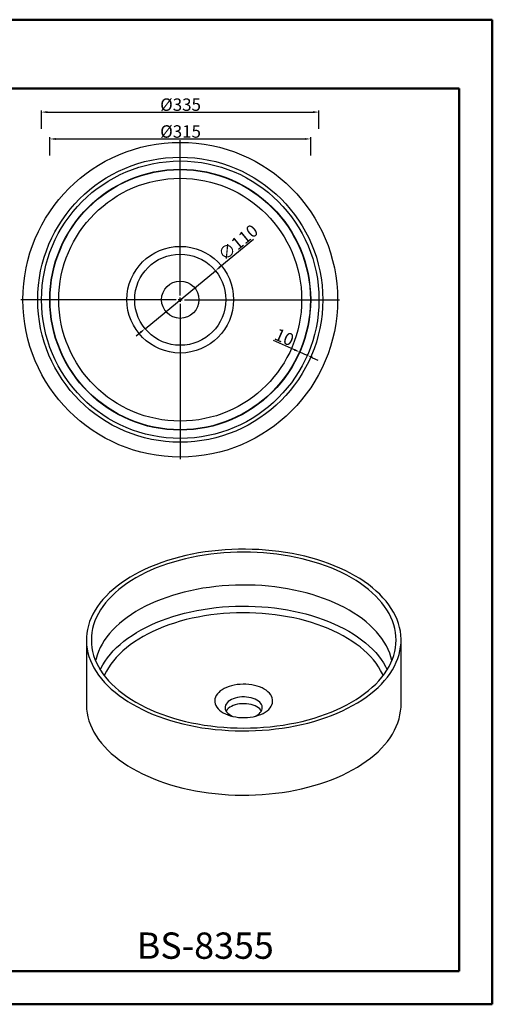
# Model space of a CAD drawing. Units: millimetres. Extents: x 0 to 1680, y -2 to 1187.
# Drawn here: x 1109 to 1680, y -2 to 1187 of the extents above; entities that cross this region are included whole.
import ezdxf

# ---------------------------------------------------------------- set-up
doc = ezdxf.new("R2010")
doc.units = ezdxf.units.MM
doc.header["$PDSIZE"] = -1
doc.layers.add('10', color=7, linetype='Continuous')
doc.layers.add('SLD-0', color=7, linetype='Continuous')
doc.styles.add('SLDTEXTSTYLE1', font='TXT', dxfattribs={"width": 0.7})
doc.dimstyles.new('副本 ISO-25', dxfattribs={"dimtxt": 15, "dimasz": 7, "dimexe": 2, "dimexo": 0, "dimgap": 1.524, "dimtad": 1, "dimdec": 0, "dimzin": 0, "dimtxsty": 'Standard', "dimcen": 2.5, "dimclrd": 3, "dimclre": 3, "dimclrt": 3, "dimadec": 0, "dimazin": 0, "dimtfac": 1, "dimtdec": 0, "dimtmove": 0, "dimatfit": 3, "dimfxl": 20, "dimfxlon": 1, "dimtzin": 0, "dimarcsym": 0})

# ---------------------------------------------------------------- blocks, each defined once
blk = doc.blocks.new('_D_13')
at = {"layer": '10', "color": 3, "lineweight": -2, "transparency": 16777216}
for p, q in [((1135.7, 1055.6), (1135.7, 1077.6)), ((1142.7, 1075.6), (1463.7, 1075.6)), ((1470.7, 1055.6), (1470.7, 1077.6))]:
    blk.add_line(p, q, dxfattribs=at)
at = {"layer": '10', "color": 3, "transparency": 16777216}
for points in [[(1142.7, 1076.8), (1142.7, 1074.4), (1135.7, 1075.6)], [(1463.7, 1076.8), (1463.7, 1074.4), (1470.7, 1075.6)]]:
    blk.add_solid(points, dxfattribs=at)
at = {"layer": 'Defpoints', "color": 0, "transparency": 16777216}
for p in [(1470.7, 1075.6), (1135.7, 849.1), (1470.7, 849.1)]:
    blk.add_point(p, dxfattribs=at)
at = {"layer": '10', "color": 3, "transparency": 16777216, "insert": (1303.6, 1092.1), "char_height": 15, "attachment_point": 2}
blk.add_mtext('%%c335', dxfattribs=at)
blk = doc.blocks.new('_D_14')
at = {"layer": '10', "color": 3, "lineweight": -2, "transparency": 16777216}
for p, q in [((1391.7, 921.9), (1351.1, 888.5)), ((1260.7, 814.1), (1345.7, 884)), ((1255.3, 809.7), (1249.9, 805.2))]:
    blk.add_line(p, q, dxfattribs=at)
at = {"layer": '10', "color": 3, "transparency": 16777216}
for points in [[(1350.3, 889.4), (1351.8, 887.6), (1345.7, 884)], [(1254.6, 810.6), (1256.1, 808.8), (1260.7, 814.1)]]:
    blk.add_solid(points, dxfattribs=at)
at = {"layer": 'Defpoints', "color": 0, "transparency": 16777216}
for p in [(1345.7, 884), (1260.7, 814.1)]:
    blk.add_point(p, dxfattribs=at)
at = {"layer": '10', "color": 3, "transparency": 16777216, "insert": (1347.2, 906.7), "char_height": 15, "attachment_point": 1, "rotation": 39.4537}
blk.add_mtext('∅110', dxfattribs=at)
blk = doc.blocks.new('_D_15')
at = {"layer": '10', "color": 3, "lineweight": -2, "transparency": 16777216}
for p, q in [((1145.7, 1023.2), (1145.7, 1045.2)), ((1152.7, 1043.2), (1453.7, 1043.2)), ((1460.7, 1023.2), (1460.7, 1045.2))]:
    blk.add_line(p, q, dxfattribs=at)
at = {"layer": '10', "color": 3, "transparency": 16777216}
for points in [[(1152.7, 1044.3), (1152.7, 1042), (1145.7, 1043.2)], [(1453.7, 1044.3), (1453.7, 1042), (1460.7, 1043.2)]]:
    blk.add_solid(points, dxfattribs=at)
at = {"layer": 'Defpoints', "color": 0, "transparency": 16777216}
for p in [(1460.7, 1043.2), (1145.7, 849.1), (1460.7, 849.1)]:
    blk.add_point(p, dxfattribs=at)
at = {"layer": '10', "color": 3, "transparency": 16777216, "insert": (1303.6, 1059.7), "char_height": 15, "attachment_point": 2}
blk.add_mtext('%%c315', dxfattribs=at)
blk = doc.blocks.new('_D_16')
at = {"layer": '10', "color": 3, "lineweight": -2, "transparency": 16777216}
for p, q in [((1441.1, 788.7), (1415.8, 799.8)), ((1447.5, 785.9), (1448.3, 787.7)), ((1456.6, 781.9), (1447.5, 785.9)), ((1456.6, 781.9), (1457.4, 783.7)), ((1463.1, 779.1), (1469.5, 776.3))]:
    blk.add_line(p, q, dxfattribs=at)
at = {"layer": '10', "color": 3, "transparency": 16777216}
for points in [[(1441.5, 789.8), (1440.6, 787.6), (1447.5, 785.9)], [(1463.5, 780.2), (1462.6, 778), (1456.6, 781.9)]]:
    blk.add_solid(points, dxfattribs=at)
at = {"layer": 'Defpoints', "color": 0, "transparency": 16777216}
for p in [(1447.5, 785.9), (1456.6, 781.9), (1456.6, 781.9)]:
    blk.add_point(p, dxfattribs=at)
at = {"layer": '10', "color": 3, "transparency": 16777216, "insert": (1431.9, 810.8), "char_height": 15, "attachment_point": 2, "rotation": 336.3511}
blk.add_mtext('10', dxfattribs=at)
blk = doc.blocks.new('SW_CENTERMARKSYMBOL_1')
at = {"layer": '10', "color": 0}
for p, q in [((0, 2.5), (0, 96.25)), ((-2.5, 0), (-96.25, 0)), ((0, 0), (-1.25, 0)), ((0, 0), (0, 1.25)), ((0, 0), (0, -1.25)), ((0, 0), (1.25, 0)), ((2.5, 0), (96.25, 0)), ((0, -2.5), (0, -96.25))]:
    blk.add_line(p, q, dxfattribs=at)

msp = doc.modelspace()

# ---------------------------------------------------------------- linework, layer by layer
at = {"linetype": 'Continuous', "lineweight": 25}
for p, q in [((1189.9, 438.2), (1189.9, 360.6)), ((1569.9, 360.6), (1569.9, 438.2))]:
    msp.add_line(p, q, dxfattribs=at)
at = {"linetype": 'Continuous', "lineweight": 25, "flags": 128}
for points in [[(1245.5, 360.6), (1251.4, 357.4), (1257.6, 354.2), (1263.9, 351.3), (1270.5, 348.5), (1277.3, 345.9), (1284.3, 343.4), (1291.4, 341.1), (1298.7, 339), (1306.2, 337.1), (1313.8, 335.3), (1321.5, 333.8), (1329.4, 332.4), (1337.3, 331.3), (1345.3, 330.3), (1353.4, 329.6), (1361.5, 329), (1369.6, 328.7), (1377.8, 328.5), (1386, 328.6), (1394.2, 328.8), (1402.3, 329.3), (1410.4, 329.9), (1418.4, 330.8), (1426.4, 331.8), (1434.3, 333.1), (1442.1, 334.5), (1449.7, 336.2), (1457.3, 338), (1464.7, 340), (1471.9, 342.2), (1479, 344.6), (1485.8, 347.1), (1492.5, 349.9), (1499, 352.7), (1505.3, 355.8), (1511.3, 359), (1517.1, 362.3), (1522.6, 365.8), (1527.9, 369.4), (1532.8, 373.1), (1537.5, 377), (1542, 381), (1546.1, 385.1), (1549.9, 389.2), (1553.4, 393.5), (1556.5, 397.8), (1559.4, 402.3), (1561.9, 406.8), (1564.1, 411.3), (1565.9, 415.9), (1567.4, 420.6), (1568.5, 425.2), (1569.3, 429.9), (1569.8, 434.6), (1569.8, 439.4), (1569.6, 444.1), (1569, 448.8), (1568, 453.5), (1566.7, 458.1), (1565, 462.8), (1563, 467.3), (1560.7, 471.9), (1558, 476.3), (1555, 480.7), (1551.7, 485), (1548, 489.2), (1544.1, 493.4), (1539.8, 497.4), (1535.2, 501.3), (1530.4, 505.1), (1525.3, 508.8), (1519.9, 512.3), (1514.2, 515.7), (1508.3, 519), (1502.2, 522.1), (1495.8, 525.1), (1489.2, 527.9), (1482.4, 530.5), (1475.4, 533), (1468.3, 535.3), (1461, 537.4), (1453.5, 539.3), (1445.9, 541), (1438.2, 542.6), (1430.3, 543.9), (1422.4, 545.1), (1414.4, 546), (1406.3, 546.8), (1398.2, 547.4), (1390.1, 547.7), (1381.9, 547.9), (1373.7, 547.8), (1365.6, 547.6), (1357.4, 547.1), (1349.3, 546.4), (1341.3, 545.6), (1333.3, 544.5), (1325.4, 543.3), (1317.7, 541.8), (1310, 540.2), (1302.4, 538.4), (1295.1, 536.3), (1287.8, 534.1), (1280.8, 531.8), (1273.9, 529.2), (1267.2, 526.5), (1260.7, 523.6), (1254.5, 520.6), (1248.4, 517.4), (1242.6, 514.1), (1237.1, 510.6), (1231.9, 507), (1226.9, 503.2), (1222.2, 499.4), (1217.7, 495.4), (1213.6, 491.3), (1209.8, 487.1), (1206.3, 482.9), (1203.2, 478.5), (1200.3, 474.1), (1197.8, 469.6), (1195.6, 465), (1193.8, 460.4), (1192.3, 455.8), (1191.2, 451.1), (1190.4, 446.4), (1190, 441.7), (1189.9, 437), (1190.1, 432.3), (1190.7, 427.6), (1191.7, 422.9), (1193, 418.2), (1194.7, 413.6), (1196.7, 409), (1199, 404.5), (1201.7, 400.1), (1204.7, 395.7), (1208, 391.4), (1211.7, 387.1), (1215.7, 383), (1219.9, 379), (1224.5, 375.1), (1229.3, 371.3), (1234.5, 367.6), (1239.8, 364), (1245.5, 360.6)], [(1249.7, 363.1), (1255.5, 359.9), (1261.6, 356.8), (1267.8, 353.9), (1274.3, 351.2), (1281, 348.6), (1287.9, 346.2), (1294.9, 344), (1302.1, 341.9), (1309.4, 340), (1316.9, 338.4), (1324.5, 336.9), (1332.2, 335.6), (1340, 334.5), (1347.9, 333.6), (1355.8, 332.9), (1363.8, 332.4), (1371.8, 332.1), (1379.9, 332), (1387.9, 332.1), (1395.9, 332.4), (1403.9, 332.9), (1411.8, 333.6), (1419.7, 334.5), (1427.5, 335.6), (1435.2, 336.9), (1442.8, 338.4), (1450.3, 340), (1457.6, 341.9), (1464.8, 344), (1471.9, 346.2), (1478.7, 348.6), (1485.4, 351.2), (1491.9, 353.9), (1498.1, 356.8), (1504.2, 359.9), (1510, 363.1), (1515.5, 366.4), (1520.8, 369.9), (1525.8, 373.5), (1530.6, 377.3), (1535, 381.1), (1539.2, 385.1), (1543.1, 389.1), (1546.6, 393.3), (1549.8, 397.5), (1552.8, 401.9), (1555.3, 406.2), (1557.6, 410.7), (1559.5, 415.2), (1561.1, 419.7), (1562.3, 424.3), (1563.2, 428.9), (1563.7, 433.5), (1563.9, 438.2), (1563.7, 442.8), (1563.2, 447.4), (1562.3, 452), (1561.1, 456.6), (1559.5, 461.2), (1557.6, 465.7), (1555.3, 470.1), (1552.8, 474.5), (1549.8, 478.8), (1546.6, 483.1), (1543.1, 487.2), (1539.2, 491.3), (1535, 495.3), (1530.6, 499.1), (1525.8, 502.8), (1520.8, 506.5), (1515.5, 509.9), (1510, 513.3), (1504.2, 516.5), (1498.1, 519.6), (1491.9, 522.5), (1485.4, 525.2), (1478.7, 527.8), (1471.9, 530.2), (1464.8, 532.4), (1457.6, 534.4), (1450.3, 536.3), (1442.8, 538), (1435.2, 539.5), (1427.5, 540.8), (1419.7, 541.9), (1411.8, 542.8), (1403.9, 543.5), (1395.9, 544), (1387.9, 544.3), (1379.9, 544.4), (1371.8, 544.3), (1363.8, 544), (1355.8, 543.5), (1347.9, 542.8), (1340, 541.9), (1332.2, 540.8), (1324.5, 539.5), (1316.9, 538), (1309.4, 536.3), (1302.1, 534.4), (1294.9, 532.4), (1287.9, 530.2), (1281, 527.8), (1274.3, 525.2), (1267.8, 522.5), (1261.6, 519.6), (1255.5, 516.5), (1249.7, 513.3), (1244.2, 509.9), (1238.9, 506.5), (1233.9, 502.8), (1229.1, 499.1), (1224.7, 495.3), (1220.5, 491.3), (1216.6, 487.2), (1213.1, 483.1), (1209.9, 478.8), (1207, 474.5), (1204.4, 470.1), (1202.1, 465.7), (1200.2, 461.2), (1198.6, 456.6), (1197.4, 452), (1196.6, 447.4), (1196, 442.8), (1195.9, 438.2), (1196, 433.5), (1196.6, 428.9), (1197.4, 424.3), (1198.6, 419.7), (1200.2, 415.2), (1202.1, 410.7), (1204.4, 406.2), (1207, 401.9), (1209.9, 397.5), (1213.1, 393.3), (1216.6, 389.1), (1220.5, 385.1), (1224.7, 381.1), (1229.1, 377.3), (1233.9, 373.5), (1238.9, 369.9), (1244.2, 366.4), (1249.7, 363.1)], [(1558.7, 413.3), (1557.6, 417.8), (1556.1, 422.3), (1554.3, 426.8), (1552.1, 431.2), (1549.6, 435.6), (1546.8, 439.9), (1543.6, 444.1), (1540.1, 448.2), (1536.3, 452.3), (1532.2, 456.2), (1527.8, 460.1), (1523.1, 463.8), (1518.1, 467.4), (1512.8, 470.8), (1507.3, 474.2), (1501.6, 477.3), (1495.6, 480.4), (1489.3, 483.2), (1482.9, 486), (1476.2, 488.5), (1469.4, 490.9), (1462.4, 493.1), (1455.2, 495.1), (1447.9, 496.9), (1440.5, 498.6), (1432.9, 500), (1425.2, 501.3), (1417.5, 502.3), (1409.6, 503.2), (1401.7, 503.9), (1393.8, 504.3), (1385.8, 504.6), (1377.9, 504.6), (1369.9, 504.5), (1361.9, 504.1), (1354, 503.6), (1346.2, 502.8), (1338.4, 501.8), (1330.6, 500.7), (1323, 499.3), (1315.5, 497.8), (1308.1, 496), (1300.9, 494.1), (1293.8, 492), (1286.9, 489.7), (1280.1, 487.3), (1273.6, 484.6), (1267.2, 481.8), (1261.1, 478.9), (1255.2, 475.8), (1249.6, 472.5), (1244.2, 469.1), (1239.1, 465.6), (1234.3, 461.9), (1229.7, 458.1), (1225.4, 454.3), (1221.5, 450.3), (1217.8, 446.2), (1214.5, 442), (1211.5, 437.7), (1208.8, 433.4), (1206.4, 429), (1204.4, 424.5), (1202.8, 420), (1201.5, 415.5), (1201, 413.3)], [(1206.7, 402.3), (1207.5, 403.9), (1209.8, 408.3), (1212.5, 412.6), (1215.5, 416.9), (1218.8, 421), (1222.4, 425.1), (1226.3, 429.1), (1230.6, 432.9), (1235.1, 436.7), (1239.9, 440.3), (1245, 443.8), (1250.4, 447.2), (1256, 450.4), (1261.8, 453.5), (1267.9, 456.5), (1274.2, 459.3), (1280.7, 461.9), (1287.4, 464.3), (1294.3, 466.6), (1301.3, 468.7), (1308.5, 470.6), (1315.9, 472.3), (1323.4, 473.9), (1330.9, 475.2), (1338.6, 476.4), (1346.4, 477.3), (1354.2, 478.1), (1362, 478.6), (1369.9, 479), (1377.9, 479.1), (1385.8, 479.1), (1393.7, 478.8), (1401.6, 478.4), (1409.5, 477.7), (1417.2, 476.9), (1425, 475.8), (1432.6, 474.6), (1440.1, 473.1), (1447.5, 471.5), (1454.8, 469.7), (1461.9, 467.7), (1468.9, 465.5), (1475.7, 463.1), (1482.3, 460.6), (1488.7, 457.9), (1494.9, 455), (1500.8, 452), (1506.6, 448.8), (1512, 445.5), (1517.3, 442.1), (1522.2, 438.5), (1526.9, 434.8), (1531.3, 431), (1535.4, 427.1), (1539.2, 423.1), (1542.6, 419), (1545.8, 414.8), (1548.6, 410.5), (1551.1, 406.1), (1553, 402.3)], [(1548.2, 395.3), (1547.3, 397.3), (1545.1, 401.6), (1542.5, 405.9), (1539.6, 410.1), (1536.4, 414.2), (1532.8, 418.3), (1529, 422.2), (1524.8, 426), (1520.4, 429.8), (1515.6, 433.4), (1510.6, 436.8), (1505.3, 440.2), (1499.8, 443.4), (1494, 446.4), (1487.9, 449.3), (1481.7, 452.1), (1475.2, 454.7), (1468.6, 457.1), (1461.8, 459.3), (1454.8, 461.3), (1447.6, 463.2), (1440.3, 464.9), (1432.9, 466.4), (1425.4, 467.6), (1417.8, 468.7), (1410.1, 469.6), (1402.3, 470.3), (1394.5, 470.8), (1386.7, 471.1), (1378.9, 471.2), (1371, 471), (1363.2, 470.7), (1355.4, 470.2), (1347.7, 469.4), (1340, 468.5), (1332.4, 467.3), (1324.9, 466), (1317.5, 464.5), (1310.3, 462.8), (1303.2, 460.8), (1296.2, 458.7), (1289.4, 456.5), (1282.8, 454), (1276.4, 451.4), (1270.2, 448.6), (1264.3, 445.7), (1258.5, 442.6), (1253.1, 439.4), (1247.8, 436), (1242.9, 432.5), (1238.2, 428.8), (1233.8, 425.1), (1229.7, 421.2), (1226, 417.3), (1222.5, 413.2), (1219.3, 409.1), (1216.5, 404.8), (1214, 400.5), (1211.9, 396.2), (1211.5, 395.3)], [(1355.1, 350.4), (1357.7, 349), (1360.6, 347.8), (1363.6, 346.8), (1366.9, 345.9), (1370.2, 345.3), (1373.7, 344.8), (1377.2, 344.5), (1380.7, 344.5), (1384.3, 344.6), (1387.8, 345), (1391.2, 345.6), (1394.5, 346.3), (1397.6, 347.3), (1400.6, 348.4), (1403.3, 349.7), (1405.8, 351.1), (1408.1, 352.7), (1410, 354.4), (1411.7, 356.3), (1413, 358.2), (1413.9, 360.1), (1414.6, 362.1), (1414.8, 364.2), (1414.8, 366.2), (1414.3, 368.3), (1413.5, 370.3), (1412.4, 372.2), (1410.9, 374), (1409.1, 375.8), (1407, 377.5), (1404.6, 379), (1402, 380.4), (1399.1, 381.6), (1396.1, 382.6), (1392.8, 383.5), (1389.5, 384.1), (1386, 384.6), (1382.5, 384.8), (1379, 384.9), (1375.4, 384.7), (1371.9, 384.4), (1368.5, 383.8), (1365.2, 383.1), (1362.1, 382.1), (1359.1, 381), (1356.4, 379.7), (1353.9, 378.2), (1351.6, 376.7), (1349.7, 374.9), (1348.1, 373.1), (1346.7, 371.2), (1345.8, 369.3), (1345.1, 367.2), (1344.9, 365.2), (1345, 363.2), (1345.4, 361.1), (1346.2, 359.1), (1347.4, 357.2), (1348.8, 355.3), (1350.6, 353.6), (1352.7, 351.9), (1355.1, 350.4)], [(1392.9, 345.9), (1394.7, 346.8), (1396.7, 347.9), (1398.5, 349.2), (1399.9, 350.6), (1401, 352.1), (1401.8, 353.7), (1402.3, 355.3), (1402.3, 356.9), (1402.1, 358.6), (1401.5, 360.2), (1400.5, 361.7), (1399.2, 363.1), (1397.6, 364.5), (1395.8, 365.7), (1393.6, 366.8), (1391.3, 367.7), (1388.8, 368.4), (1386.1, 369), (1383.4, 369.4), (1380.6, 369.5), (1377.7, 369.5), (1374.9, 369.2), (1372.2, 368.7), (1369.6, 368.1), (1367.2, 367.3), (1365, 366.3), (1363, 365.1), (1361.2, 363.8), (1359.8, 362.4), (1358.7, 360.9), (1357.9, 359.4), (1357.5, 357.7), (1357.4, 356.1), (1357.6, 354.5), (1358.2, 352.9), (1359.2, 351.4), (1360.5, 349.9), (1362.1, 348.6), (1363.9, 347.3), (1363.9, 347.3)], [(1189.9, 360.6), (1189.9, 359.4), (1190.1, 354.7), (1190.7, 350), (1191.7, 345.3), (1193, 340.7), (1194.7, 336), (1196.7, 331.5), (1199, 326.9), (1201.7, 322.5), (1204.7, 318.1), (1208, 313.8), (1211.7, 309.6), (1215.7, 305.4), (1219.9, 301.4), (1224.5, 297.5), (1229.3, 293.7), (1234.5, 290), (1239.8, 286.5), (1245.5, 283.1)], [(1245.5, 283.1), (1251.4, 279.8), (1257.6, 276.7), (1263.9, 273.7), (1270.5, 270.9), (1277.3, 268.3), (1284.3, 265.8), (1291.4, 263.5), (1298.7, 261.4), (1306.2, 259.5), (1313.8, 257.8), (1321.5, 256.2), (1329.4, 254.9), (1337.3, 253.7), (1345.3, 252.8), (1353.4, 252), (1361.5, 251.4), (1369.6, 251.1), (1377.8, 250.9), (1386, 251), (1394.2, 251.2), (1402.3, 251.7), (1410.4, 252.4), (1418.4, 253.2), (1426.4, 254.3), (1434.3, 255.5), (1442.1, 257), (1449.7, 258.6), (1457.3, 260.4), (1464.7, 262.5), (1471.9, 264.7), (1479, 267), (1485.8, 269.6), (1492.5, 272.3), (1499, 275.2), (1505.3, 278.2), (1511.3, 281.4), (1517.1, 284.7), (1522.6, 288.2), (1527.9, 291.8), (1532.8, 295.6), (1537.5, 299.4), (1542, 303.4), (1546.1, 307.5), (1549.9, 311.7), (1553.4, 315.9), (1556.5, 320.3), (1559.4, 324.7), (1561.9, 329.2), (1564.1, 333.7), (1565.9, 338.3), (1567.4, 343), (1568.5, 347.7), (1569.3, 352.4), (1569.8, 357.1), (1569.9, 360.6)], [(1401.2, 352.4), (1400.5, 353.5), (1399.2, 355), (1397.6, 356.3), (1395.8, 357.5), (1393.6, 358.6), (1391.3, 359.5), (1388.8, 360.3), (1386.1, 360.8), (1383.4, 361.2), (1380.6, 361.3), (1377.7, 361.3), (1374.9, 361), (1372.2, 360.6), (1369.6, 359.9), (1367.2, 359.1), (1365, 358.1), (1363, 357), (1361.2, 355.7), (1359.8, 354.3), (1358.7, 352.8), (1358.5, 352.4)], [(1363.9, 347.3), (1366.1, 346.3), (1366.8, 345.9)]]:
    msp.add_lwpolyline(points, dxfattribs=at)
at = {"linetype": 'Continuous', "lineweight": 25}
for radius in [190, 172.1, 167.5, 157.5, 157.1, 146.6, 64.4, 55, 22.5]:
    msp.add_circle((1303.2, 849.1), radius, dxfattribs=at)
at = {"layer": 'SLD-0', "linetype": 'Continuous', "lineweight": 50}
for p, q in [((0, 1187.2), (1680, 1187.2)), ((1680, -1.6), (1680, 1187.2)), ((100, 1103.9), (1640, 1103.9)), ((1640, 1103.9), (1640, 38.4)), ((100, 38.4), (1640, 38.4)), ((0, -1.6), (1680, -1.6))]:
    msp.add_line(p, q, dxfattribs=at)

# ---------------------------------------------------------------- block references
at = {"layer": '10', "color": 240, "true_color": 0xed1f24, "xscale": 2, "yscale": 2, "zscale": 2}
msp.add_blockref('SW_CENTERMARKSYMBOL_1', (1303.2, 849.1), dxfattribs=at)

# ---------------------------------------------------------------- texts
at = {"layer": '10', "insert": (1250.7, 85.1), "char_height": 31.75, "attachment_point": 1, "style": 'SLDTEXTSTYLE1'}
msp.add_mtext('BS-8355', dxfattribs=at)

# ---------------------------------------------------------------- dimensions: what is measured, and where the dimension line sits
at = {"layer": '10'}
for base, p1, p2, picture, middle in [((1470.7, 1075.6), (1135.7, 849.1), (1470.7, 849.1), '_D_13', (1303.6, 1075.6)), ((1460.7, 1043.2), (1145.7, 849.1), (1460.7, 849.1), '_D_15', (1303.6, 1043.2))]:
    dim = msp.add_linear_dim(base=base, p1=p1, p2=p2, text='%%c<>', dimstyle='副本 ISO-25', dxfattribs=at)
    dim.commit()
    dim.dimension.update_dxf_attribs({"geometry": picture, "text_midpoint": middle, "dimtype": 160})
dim = msp.add_diameter_dim_2p(p1=(1260.7, 814.1), p2=(1345.7, 884), dimstyle='副本 ISO-25', dxfattribs=at)
dim.commit()
dim.dimension.update_dxf_attribs({"geometry": '_D_14', "text_midpoint": (1374.1, 907.4)})
dim = msp.add_linear_dim(base=(1456.6, 781.9), p1=(1447.5, 785.9), p2=(1456.6, 781.9), angle=336.3511, dimstyle='副本 ISO-25', dxfattribs=at)
dim.commit()
dim.dimension.update_dxf_attribs({"geometry": '_D_16', "text_midpoint": (1425.2, 795.6), "dimtype": 160})

doc.saveas('drawing.dxf')
